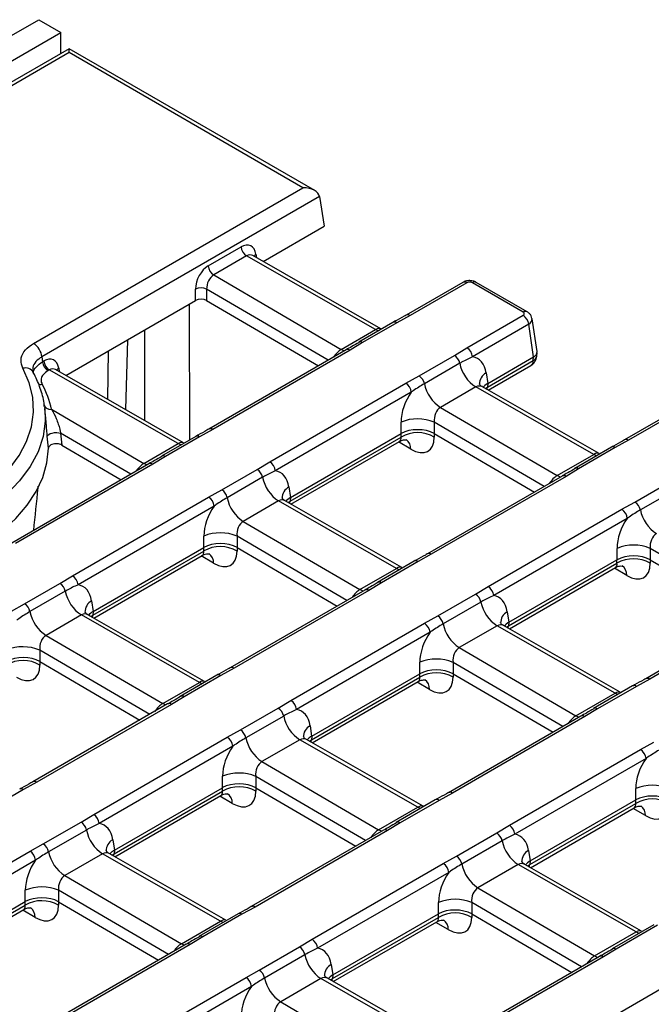
# Model space of a CAD drawing. Units: millimetres. Extents: x -1821 to 7132, y -31 to 4936.
# Drawn here: x 4872 to 5034, y 2652 to 2903 of the extents above; entities that cross this region are included whole.
import ezdxf

# ---------------------------------------------------------------- set-up
doc = ezdxf.new("R2010")
doc.units = ezdxf.units.MM
doc.header["$LTSCALE"] = 10

msp = doc.modelspace()

# ---------------------------------------------------------------- linework, layer by layer
at = {"color": 7, "linetype": 'Continuous', "lineweight": 25}
for p, q in [((3464.405, 2087.692), (4877.205, 2903.284)), ((4877.205, 2903.284), (4882.862, 2900.018)), ((3470.062, 2084.427), (4882.862, 2900.018)), ((4882.862, 2894.666), (4882.862, 2900.018)), ((4884.983, 2895.89), (4799.018, 2846.264)), ((4947.664, 2859.705), (4884.983, 2895.89)), ((4884.983, 2894.876), (4884.983, 2895.89)), ((4884.983, 2894.876), (4800.517, 2846.115)), ((4944.664, 2860.423), (4884.983, 2894.876)), ((4875.905, 2820.729), (4944.664, 2860.423)), ((4948.891, 2858.186), (4878.018, 2817.273)), ((4948.891, 2858.186), (4950.037, 2850.624)), ((4934.466, 2841.635), (4950.037, 2850.624)), ((4920.48, 2840.511), (4928.844, 2845.339)), ((4930.253, 2843.035), (4921.889, 2838.207)), ((4963.155, 2824.254), (4930.253, 2843.035)), ((4964.505, 2824.489), (4931.845, 2843.131)), ((4921.889, 2838.207), (4954.422, 2819.213)), ((4985.491, 2836.31), (4971.008, 2827.95)), ((4986.491, 2836.211), (4972.008, 2827.851)), ((5000.87, 2828.724), (4987.9, 2836.211)), ((5001.87, 2828.823), (4988.9, 2836.31)), ((4917.238, 2831.69), (4917.239, 2834.587)), ((4920.065, 2834.582), (4920.064, 2831.685)), ((4884.12, 2812.571), (4917.238, 2831.69)), ((4920.064, 2831.685), (4948.609, 2815.019)), ((4972.008, 2827.851), (4968.633, 2825.992)), ((4986.531, 2819.633), (5000.87, 2827.911)), ((4967.633, 2826.091), (4958.899, 2821.049)), ((4968.633, 2825.992), (4959.899, 2820.95)), ((5002.278, 2825.607), (4987.94, 2817.329)), ((5003.537, 2817.299), (5002.278, 2825.607)), ((5004.401, 2818.686), (5003.136, 2827.034)), ((4954.422, 2819.213), (4963.155, 2824.254)), ((4959.899, 2820.95), (4956.679, 2819.001)), ((4958.899, 2821.049), (4958.956, 2821.078)), ((4983.31, 2817.685), (4986.531, 2819.633)), ((4878.018, 2817.273), (4878.161, 2816.08)), ((4955.679, 2819.1), (4920.662, 2798.885)), ((4956.679, 2819.001), (4921.662, 2798.786)), ((4974.289, 2812.477), (4983.31, 2817.685)), ((4991.827, 2810.539), (5003.532, 2817.296)), ((5003.446, 2816.351), (5003.532, 2817.296)), ((5004.316, 2817.431), (5004.408, 2818.446)), ((4878.161, 2816.08), (4878.498, 2816.275)), ((4984.68, 2815.669), (4975.658, 2810.461)), ((4991.741, 2809.594), (5003.446, 2816.351)), ((4991.949, 2808.824), (5002.828, 2815.104)), ((4879.907, 2813.971), (4879.57, 2813.776)), ((4912.809, 2795.19), (4879.907, 2813.971)), ((4914.159, 2795.424), (4881.499, 2814.067)), ((4970.913, 2810.617), (4974.289, 2812.477)), ((4991.412, 2813.195), (4991.817, 2810.533)), ((4936.185, 2790.569), (4970.913, 2810.617)), ((4988.788, 2809.623), (4979.766, 2804.415)), ((5018.906, 2792.432), (4988.788, 2809.623)), ((5020.256, 2792.666), (4990.463, 2809.672)), ((4991.827, 2810.539), (4991.741, 2809.594)), ((4972.322, 2808.313), (4937.594, 2788.265)), ((4878.71, 2804.501), (4878.755, 2804.111)), ((4878.945, 2802.345), (4878.755, 2804.111)), ((4880.477, 2803.927), (4904.076, 2790.148)), ((4979.766, 2804.415), (5009.546, 2787.029)), ((5040.928, 2804.307), (5026.758, 2796.127)), ((5041.928, 2804.208), (5027.758, 2796.028)), ((4969.704, 2797.767), (4969.705, 2800.664)), ((4978.182, 2800.65), (4978.181, 2797.753)), ((4879.685, 2794.011), (4879.401, 2797.062)), ((4882.81, 2797.874), (4883.094, 2794.811)), ((4917.287, 2797.027), (4908.553, 2791.985)), ((4921.662, 2798.786), (4918.287, 2796.928)), ((4941.481, 2781.475), (4969.694, 2797.761)), ((4969.694, 2796.866), (4969.694, 2797.761)), ((4978.191, 2797.748), (4978.191, 2796.852)), ((4978.191, 2797.748), (5003.733, 2782.835)), ((4883.094, 2794.811), (4898.263, 2785.955)), ((4904.076, 2790.148), (4912.809, 2795.19)), ((4918.287, 2796.928), (4909.553, 2791.886)), ((4941.395, 2780.53), (4969.694, 2796.866)), ((4941.603, 2779.76), (4969.304, 2795.751)), ((5027.758, 2796.028), (5024.383, 2794.169)), ((4908.553, 2791.985), (4908.61, 2792.014)), ((5009.546, 2787.029), (5018.906, 2792.432)), ((5023.383, 2794.268), (5014.023, 2788.865)), ((5024.383, 2794.169), (5015.023, 2788.766)), ((4905.333, 2790.036), (4870.316, 2769.821)), ((4906.333, 2789.937), (4871.316, 2769.722)), ((4909.553, 2791.886), (4906.333, 2789.937)), ((4932.964, 2788.62), (4936.185, 2790.569)), ((4923.943, 2783.412), (4932.964, 2788.62)), ((5015.023, 2788.766), (5011.803, 2786.817)), ((5014.023, 2788.865), (5014.08, 2788.894)), ((4934.334, 2786.605), (4925.312, 2781.397)), ((5010.803, 2786.916), (4976.412, 2767.063)), ((5011.803, 2786.817), (4977.412, 2766.964)), ((5029.413, 2780.293), (5039.061, 2785.862)), ((4920.567, 2781.553), (4923.943, 2783.412)), ((4941.066, 2784.131), (4941.471, 2781.469)), ((5040.43, 2783.847), (5030.782, 2778.277)), ((4885.839, 2761.505), (4920.567, 2781.553)), ((4938.442, 2780.559), (4929.42, 2775.351)), ((4968.56, 2763.368), (4938.442, 2780.559)), ((4969.91, 2763.602), (4940.117, 2780.608)), ((4941.481, 2781.475), (4941.395, 2780.53)), ((5026.037, 2778.433), (5029.413, 2780.293)), ((4921.976, 2779.249), (4887.248, 2759.201)), ((4991.936, 2758.747), (5026.037, 2778.433)), ((4929.42, 2775.351), (4959.2, 2757.964)), ((5027.446, 2776.129), (4993.345, 2756.443)), ((4919.358, 2768.703), (4919.359, 2771.6)), ((4927.836, 2771.586), (4927.835, 2768.689)), ((4891.049, 2751.466), (4919.348, 2767.802)), ((4891.135, 2752.411), (4919.348, 2768.697)), ((4919.348, 2767.802), (4919.348, 2768.697)), ((4927.845, 2768.683), (4927.845, 2767.788)), ((4927.845, 2768.683), (4953.387, 2753.771)), ((4977.412, 2766.964), (4974.037, 2765.105)), ((5024.828, 2765.583), (5024.829, 2768.48)), ((5033.306, 2768.466), (5033.305, 2765.569)), ((4891.257, 2750.696), (4918.958, 2766.687)), ((4973.037, 2765.204), (4963.677, 2759.801)), ((4974.037, 2765.105), (4964.677, 2759.702)), ((4997.146, 2748.707), (5024.818, 2764.682)), ((4997.232, 2749.652), (5024.818, 2765.577)), ((5024.818, 2764.682), (5024.818, 2765.577)), ((5033.315, 2765.564), (5033.315, 2764.668)), ((5033.315, 2765.564), (5058.857, 2750.651)), ((4959.2, 2757.964), (4968.56, 2763.368)), ((4997.353, 2747.937), (5024.428, 2763.567)), ((4873.597, 2754.348), (4882.618, 2759.556)), ((4882.618, 2759.556), (4885.839, 2761.505)), ((4964.677, 2759.702), (4961.457, 2757.753)), ((4963.677, 2759.801), (4963.734, 2759.83)), ((4883.988, 2757.541), (4874.966, 2752.333)), ((4960.457, 2757.852), (4926.066, 2737.999)), ((4961.457, 2757.753), (4927.066, 2737.9)), ((4979.067, 2751.228), (4988.715, 2756.798)), ((4988.715, 2756.798), (4991.936, 2758.747)), ((4870.221, 2752.489), (4873.597, 2754.348)), ((4890.72, 2755.067), (4891.125, 2752.405)), ((4990.084, 2754.783), (4980.436, 2749.213)), ((5065.927, 2754.732), (5032.162, 2735.241)), ((5066.927, 2754.633), (5033.162, 2735.142)), ((4891.135, 2752.411), (4891.049, 2751.466)), ((4996.817, 2752.309), (4997.221, 2749.646)), ((4888.096, 2751.495), (4879.074, 2746.287)), ((4918.214, 2734.304), (4888.096, 2751.495)), ((4919.564, 2734.538), (4889.771, 2751.543)), ((4941.59, 2729.683), (4975.691, 2749.369)), ((4975.691, 2749.369), (4979.067, 2751.228)), ((4997.232, 2749.652), (4997.146, 2748.707)), ((4977.1, 2747.065), (4942.999, 2727.379)), ((4994.192, 2748.737), (4984.544, 2743.167)), ((5024.31, 2731.545), (4994.192, 2748.737)), ((5025.66, 2731.78), (4995.868, 2748.785)), ((4879.074, 2746.287), (4908.854, 2728.9)), ((4877.49, 2742.522), (4877.489, 2739.625)), ((4984.544, 2743.167), (5014.324, 2725.78)), ((4877.499, 2739.619), (4877.499, 2738.724)), ((4877.499, 2739.619), (4903.041, 2724.707)), ((4974.482, 2736.519), (4974.483, 2739.416)), ((4982.96, 2739.402), (4982.959, 2736.505)), ((4927.066, 2737.9), (4923.691, 2736.041)), ((4908.854, 2728.9), (4918.214, 2734.304)), ((4922.691, 2736.14), (4913.331, 2730.737)), ((4923.691, 2736.041), (4914.331, 2730.638)), ((4946.8, 2719.643), (4974.472, 2735.618)), ((4946.886, 2720.588), (4974.472, 2736.513)), ((4947.007, 2718.873), (4974.082, 2734.503)), ((4974.472, 2735.618), (4974.472, 2736.513)), ((4982.969, 2736.499), (4982.969, 2735.604)), ((4982.969, 2736.499), (5008.511, 2721.587)), ((5033.162, 2735.142), (5029.787, 2733.283)), ((4468.388, 2328.497), (5167.181, 2731.901)), ((5028.787, 2733.382), (5018.801, 2727.617)), ((5029.787, 2733.283), (5019.801, 2727.518)), ((4914.331, 2730.638), (4911.111, 2728.689)), ((4913.331, 2730.737), (4913.388, 2730.766)), ((4938.369, 2727.734), (4941.59, 2729.683)), ((5014.324, 2725.78), (5024.31, 2731.545)), ((4910.111, 2728.788), (4875.72, 2708.935)), ((4911.111, 2728.689), (4876.72, 2708.836)), ((4928.721, 2722.164), (4938.369, 2727.734)), ((5019.801, 2727.518), (5016.581, 2725.569)), ((5018.801, 2727.617), (5018.858, 2727.646)), ((4939.738, 2725.719), (4930.09, 2720.149)), ((5015.581, 2725.668), (4981.816, 2706.176)), ((5016.581, 2725.569), (4982.816, 2706.077)), ((4925.345, 2720.305), (4928.721, 2722.164)), ((4946.471, 2723.245), (4946.875, 2720.582)), ((4891.244, 2700.619), (4925.345, 2720.305)), ((4943.846, 2719.673), (4934.198, 2714.103)), ((4973.964, 2702.481), (4943.846, 2719.673)), ((4975.314, 2702.716), (4945.522, 2719.721)), ((4946.886, 2720.588), (4946.8, 2719.643)), ((4926.754, 2718.001), (4892.653, 2698.315)), ((4997.34, 2697.86), (5030.815, 2717.185)), ((5030.815, 2717.185), (5034.191, 2719.044)), ((5032.224, 2714.881), (4998.749, 2695.556)), ((4934.198, 2714.103), (4963.978, 2696.716)), ((4924.136, 2707.455), (4924.137, 2710.352)), ((4932.614, 2710.338), (4932.613, 2707.441)), ((4873.345, 2706.977), (4863.985, 2701.573)), ((4876.72, 2708.836), (4873.345, 2706.977)), ((4896.54, 2691.524), (4924.125, 2707.449)), ((4924.126, 2706.554), (4924.125, 2707.449)), ((4932.623, 2707.435), (4932.623, 2706.54)), ((4932.623, 2707.435), (4958.165, 2692.523)), ((5029.606, 2704.335), (5029.607, 2707.232)), ((4896.454, 2690.579), (4924.126, 2706.554)), ((4896.661, 2689.809), (4923.736, 2705.439)), ((4978.441, 2704.318), (4968.455, 2698.553)), ((4979.441, 2704.219), (4969.455, 2698.454)), ((4982.816, 2706.077), (4979.441, 2704.219)), ((5002.636, 2688.766), (5029.595, 2704.329)), ((5029.596, 2703.434), (5029.595, 2704.329)), ((4963.978, 2696.716), (4973.964, 2702.481)), ((5002.55, 2687.821), (5029.596, 2703.434)), ((5002.757, 2687.051), (5029.206, 2702.319)), ((4888.023, 2698.67), (4891.244, 2700.619)), ((4878.375, 2693.1), (4888.023, 2698.67)), ((4889.392, 2696.655), (4879.744, 2691.085)), ((4965.235, 2696.604), (4931.47, 2677.112)), ((4969.455, 2698.454), (4966.235, 2696.505)), ((4968.455, 2698.553), (4968.512, 2698.582)), ((4994.119, 2695.912), (4997.34, 2697.86)), ((4896.125, 2694.181), (4896.529, 2691.518)), ((4966.235, 2696.505), (4932.47, 2677.013)), ((4983.845, 2689.98), (4994.119, 2695.912)), ((4874.999, 2691.241), (4878.375, 2693.1)), ((4896.54, 2691.524), (4896.454, 2690.579)), ((4995.488, 2693.896), (4985.214, 2687.965)), ((4840.898, 2671.555), (4874.999, 2691.241)), ((4893.5, 2690.609), (4883.852, 2685.039)), ((4923.618, 2673.417), (4893.5, 2690.609)), ((4924.968, 2673.651), (4895.176, 2690.657)), ((4980.469, 2688.121), (4983.845, 2689.98)), ((5002.221, 2691.422), (5002.626, 2688.76)), ((4876.408, 2688.937), (4842.307, 2669.251)), ((4946.994, 2668.796), (4980.469, 2688.121)), ((4999.596, 2687.85), (4989.322, 2681.919)), ((5029.715, 2670.659), (4999.596, 2687.85)), ((5031.064, 2670.893), (5001.272, 2687.899)), ((5002.636, 2688.766), (5002.55, 2687.821)), ((4883.852, 2685.039), (4913.632, 2667.652)), ((4981.878, 2685.817), (4948.403, 2666.492)), ((4989.322, 2681.919), (5019.102, 2664.532)), ((4873.79, 2678.391), (4873.791, 2681.288)), ((4882.268, 2681.274), (4882.267, 2678.377)), ((4846.108, 2661.515), (4873.78, 2677.49)), ((4846.194, 2662.46), (4873.779, 2678.385)), ((4873.78, 2677.49), (4873.779, 2678.385)), ((4882.277, 2678.371), (4882.277, 2677.476)), ((4882.277, 2678.371), (4907.819, 2663.459)), ((4932.47, 2677.013), (4929.095, 2675.154)), ((4979.26, 2675.271), (4979.261, 2678.168)), ((4987.738, 2678.154), (4987.737, 2675.257)), ((4846.315, 2660.745), (4873.39, 2676.375)), ((4928.095, 2675.254), (4918.109, 2669.488)), ((4929.095, 2675.154), (4919.109, 2669.389)), ((4952.204, 2658.757), (4979.25, 2674.37)), ((4952.29, 2659.702), (4979.249, 2675.265)), ((4979.25, 2674.37), (4979.249, 2675.265)), ((4987.747, 2675.251), (4987.747, 2674.356)), ((4987.747, 2675.251), (5013.289, 2660.339)), ((4913.632, 2667.652), (4923.618, 2673.417)), ((4952.411, 2657.987), (4978.86, 2673.255)), ((5034.192, 2672.495), (5023.579, 2666.369)), ((5035.192, 2672.396), (5024.579, 2666.27)), ((4919.109, 2669.389), (4915.889, 2667.441)), ((4918.109, 2669.488), (4918.166, 2669.518)), ((5019.102, 2664.532), (5029.715, 2670.659)), ((4914.889, 2667.54), (4881.124, 2648.048)), ((4915.889, 2667.441), (4882.124, 2647.949)), ((4933.499, 2660.916), (4943.773, 2666.847)), ((4943.773, 2666.847), (4946.994, 2668.796)), ((4945.142, 2664.832), (4934.868, 2658.901)), ((5020.359, 2664.42), (4987.221, 2645.29)), ((5021.359, 2664.321), (4988.221, 2645.191)), ((5024.579, 2666.27), (5021.359, 2664.321)), ((5023.579, 2666.369), (5023.636, 2666.398)), ((4951.875, 2662.358), (4952.28, 2659.696)), ((4896.648, 2639.732), (4930.123, 2659.057)), ((4930.123, 2659.057), (4933.499, 2660.916)), ((4952.29, 2659.702), (4952.204, 2658.757)), ((4931.532, 2656.753), (4898.057, 2637.428)), ((4949.25, 2658.786), (4938.976, 2652.855)), ((4979.369, 2641.595), (4949.25, 2658.786)), ((4980.718, 2641.829), (4950.926, 2658.835)), ((4938.976, 2652.855), (4968.756, 2635.468))]:
    msp.add_line(p, q, dxfattribs=at)
at = {"color": 8, "linetype": 'Continuous', "lineweight": 25}
for p, q in [((4932.65, 2843.483), (4932.786, 2842.594)), ((4951.104, 2816.46), (4920.065, 2834.582)), ((4915.646, 2830.771), (4915.656, 2796.085)), ((4904.324, 2801.038), (4904.318, 2824.231)), ((4899.836, 2821.644), (4899.385, 2803.858)), ((4894.843, 2806.45), (4895.023, 2818.866)), ((4882.304, 2814.419), (4882.44, 2813.53)), ((4991.188, 2809.258), (4991.741, 2809.594)), ((5006.228, 2784.276), (4978.182, 2800.65)), ((4900.758, 2787.395), (4882.81, 2797.874)), ((4972.188, 2793.76), (4969.039, 2795.599)), ((4940.842, 2780.194), (4941.395, 2780.53)), ((4955.882, 2755.211), (4927.836, 2771.586)), ((5061.352, 2752.091), (5033.306, 2768.466)), ((4921.842, 2764.696), (4918.693, 2766.534)), ((5027.312, 2761.576), (5024.163, 2763.415)), ((4890.496, 2751.13), (4891.049, 2751.466)), ((4996.593, 2748.371), (4997.146, 2748.707)), ((4905.536, 2726.147), (4877.49, 2742.522)), ((5011.006, 2723.027), (4982.96, 2739.402)), ((4976.966, 2732.512), (4973.817, 2734.35)), ((4946.247, 2719.307), (4946.8, 2719.643)), ((4960.66, 2693.963), (4932.614, 2710.338)), ((4926.62, 2703.448), (4923.471, 2705.286)), ((5032.09, 2700.328), (5028.941, 2702.166)), ((4895.901, 2690.243), (4896.454, 2690.579)), ((5001.997, 2687.485), (5002.55, 2687.821)), ((4910.314, 2664.899), (4882.268, 2681.274)), ((5015.784, 2661.779), (4987.738, 2678.154)), ((4876.274, 2674.384), (4873.125, 2676.222)), ((4981.744, 2671.264), (4978.595, 2673.102)), ((4951.651, 2658.421), (4952.204, 2658.757))]:
    msp.add_line(p, q, dxfattribs=at)
at = {"color": 8, "linetype": 'Continuous', "lineweight": 25, "flags": 128}
for points in [[(4963.863, 2823.914), (4963.851, 2823.919), (4963.155, 2824.254)], [(4955.224, 2818.838), (4955.118, 2818.877), (4954.422, 2819.213)], [(4878.755, 2804.111), (4878.856, 2800.936), (4878.312, 2796.989), (4877.029, 2793.099), (4875.024, 2789.312), (4872.319, 2785.673), (4868.948, 2782.225), (4864.948, 2779.008), (4860.368, 2776.06), (4855.262, 2773.416), (4849.689, 2771.107), (4843.716, 2769.161), (4837.412, 2767.6), (4830.852, 2766.442), (4824.114, 2765.702), (4817.276, 2765.387), (4810.42, 2765.503), (4803.626, 2766.046), (4796.973, 2767.012)], [(4913.517, 2794.85), (4913.505, 2794.855), (4912.809, 2795.19)], [(5019.613, 2792.092), (5019.602, 2792.097), (5018.906, 2792.432)], [(4904.878, 2789.774), (4904.772, 2789.813), (4904.076, 2790.148)], [(5010.348, 2786.654), (5010.242, 2786.693), (5009.546, 2787.029)], [(4969.267, 2763.028), (4969.256, 2763.032), (4968.56, 2763.368)], [(4960.002, 2757.59), (4959.896, 2757.629), (4959.2, 2757.964)], [(4918.921, 2733.964), (4918.91, 2733.968), (4918.214, 2734.304)], [(5025.018, 2731.206), (5025.006, 2731.21), (5024.31, 2731.545)], [(4909.656, 2728.526), (4909.55, 2728.565), (4908.854, 2728.9)], [(5015.126, 2725.406), (5015.02, 2725.445), (5014.324, 2725.78)], [(4974.672, 2702.141), (4974.66, 2702.146), (4973.964, 2702.481)], [(4964.78, 2696.342), (4964.674, 2696.381), (4963.978, 2696.716)], [(4924.326, 2673.077), (4924.314, 2673.082), (4923.618, 2673.417)], [(5029.715, 2670.659), (5030.41, 2670.324), (5030.422, 2670.319)], [(4914.434, 2667.277), (4914.328, 2667.317), (4913.632, 2667.652)], [(5019.102, 2664.532), (5019.798, 2664.197), (5019.904, 2664.158)]]:
    msp.add_lwpolyline(points, dxfattribs=at)
at = {"color": 7, "linetype": 'Continuous', "lineweight": 25, "flags": 128}
for points in [[(4797.858, 2770.896), (4804.196, 2769.976), (4810.669, 2769.458), (4817.201, 2769.348), (4823.716, 2769.648), (4830.135, 2770.353), (4836.385, 2771.456), (4842.39, 2772.943), (4848.081, 2774.798), (4853.39, 2776.997), (4858.255, 2779.516), (4862.618, 2782.325), (4866.429, 2785.389), (4869.641, 2788.675), (4872.217, 2792.142), (4874.128, 2795.749), (4875.35, 2799.455), (4875.868, 2803.216), (4875.678, 2806.987), (4874.781, 2810.724), (4873.187, 2814.382)], [(4879.401, 2797.062), (4879.495, 2797.297), (4879.751, 2797.524), (4880.147, 2797.724), (4880.65, 2797.88), (4881.216, 2797.979), (4881.797, 2798.012), (4882.344, 2797.976), (4882.81, 2797.874)], [(4860.795, 2768.083), (4863.913, 2770.003), (4867.924, 2772.946), (4871.399, 2776.108), (4874.301, 2779.457), (4876.601, 2782.959), (4878.275, 2786.576), (4879.307, 2790.273), (4879.685, 2794.011)]]:
    msp.add_lwpolyline(points, dxfattribs=at)
at = {"color": 7, "linetype": 'Continuous', "lineweight": 25}
for centre, radius, start, end in [((4931.937, 2845.647), 3.108, 185.689, 237.19914), ((4923.573, 2840.819), 3.108, 185.689, 237.19914), ((4918.646, 2831.19), 3.677, 67.30784, 112.50529), ((4999.186, 2825.299), 3.108, 5.689, 57.19914), ((4968.046, 2825.165), 1.014, 54.63742, 114.05212), ((4873.38, 2816.811), 4.661, 5.689, 57.19914), ((4984.848, 2817.021), 3.108, 5.689, 57.19914), ((4981.606, 2815.054), 3.134, 11.32331, 57.06554), ((5001.328, 2817.702), 3, 299.99731, 354.81359), ((4881.253, 2816.388), 3.108, 185.689, 237.19914), ((4881.591, 2816.583), 3.108, 185.689, 237.19914), ((4993.9, 2817.516), 9.403, 191.32331, 237.06554), ((4972.585, 2809.846), 3.134, 11.32331, 57.06554), ((4856.258, 2798.507), 24.818, 12.61437, 28.41861), ((4969.229, 2808.005), 3.108, 5.689, 57.19914), ((4984.878, 2812.308), 9.403, 191.32331, 237.06554), ((4880.187, 2805.625), 1.723, 191.78855, 279.69327), ((4973.927, 2790.474), 11.03, 67.30784, 112.50529), ((4917.7, 2796.101), 1.014, 54.63742, 114.05212), ((4973.931, 2789.519), 8.482, 59.8446, 119.96853), ((5023.796, 2793.343), 1.014, 54.63742, 114.05212), ((4934.502, 2787.957), 3.108, 5.689, 57.19914), ((4931.26, 2785.99), 3.134, 11.32331, 57.06554), ((4943.554, 2788.451), 9.403, 191.32331, 237.06554), ((4922.239, 2780.782), 3.134, 11.32331, 57.06554), ((4918.883, 2778.941), 3.108, 5.689, 57.19914), ((4934.532, 2783.243), 9.403, 191.32331, 237.06554), ((5027.709, 2777.662), 3.134, 11.32331, 57.06554), ((5024.353, 2775.821), 3.108, 5.689, 57.19914), ((5040.002, 2780.124), 9.403, 191.32331, 237.06554), ((4923.581, 2761.41), 11.03, 67.30784, 112.50529), ((4923.585, 2760.455), 8.482, 59.8446, 119.96853), ((5029.051, 2758.29), 11.03, 67.30784, 112.50529), ((4973.45, 2764.278), 1.014, 54.63742, 114.05212), ((5029.055, 2757.335), 8.482, 59.8446, 119.96853), ((4880.914, 2756.926), 3.134, 11.32331, 57.06554), ((4884.156, 2758.893), 3.108, 5.689, 57.19914), ((4893.208, 2759.387), 9.403, 191.32331, 237.06554), ((4987.011, 2754.167), 3.134, 11.32331, 57.06554), ((4990.252, 2756.135), 3.108, 5.689, 57.19914), ((4871.893, 2751.718), 3.134, 11.32331, 57.06554), ((4999.304, 2756.629), 9.403, 191.32331, 237.06554), ((4884.186, 2754.179), 9.403, 191.32331, 237.06554), ((4974.007, 2746.757), 3.108, 5.689, 57.19914), ((4977.363, 2748.598), 3.134, 11.32331, 57.06554), ((4989.656, 2751.059), 9.403, 191.32331, 237.06554), ((4873.235, 2732.346), 11.03, 67.30784, 112.50529), ((4873.239, 2731.39), 8.482, 59.8446, 119.96853), ((4978.705, 2729.226), 11.03, 67.30784, 112.50529), ((4978.709, 2728.271), 8.482, 59.8446, 119.96853), ((4923.104, 2735.214), 1.014, 54.63742, 114.05212), ((5029.201, 2732.456), 1.014, 54.63742, 114.05212), ((4939.906, 2727.071), 3.108, 5.689, 57.19914), ((4936.665, 2725.103), 3.134, 11.32331, 57.06554), ((4948.958, 2727.565), 9.403, 191.32331, 237.06554), ((4927.017, 2719.534), 3.134, 11.32331, 57.06554), ((4923.661, 2717.693), 3.108, 5.689, 57.19914), ((4939.31, 2721.995), 9.403, 191.32331, 237.06554), ((5029.131, 2714.573), 3.108, 5.689, 57.19914), ((4928.359, 2700.162), 11.03, 67.30784, 112.50529), ((4872.758, 2706.15), 1.014, 54.63742, 114.05212), ((4928.363, 2699.206), 8.482, 59.8446, 119.96853), ((5033.829, 2697.042), 11.03, 67.30784, 112.50529), ((4978.855, 2703.392), 1.014, 54.63742, 114.05212), ((5033.833, 2696.087), 8.482, 59.8446, 119.96853), ((4889.56, 2698.007), 3.108, 5.689, 57.19914), ((4886.319, 2696.039), 3.134, 11.32331, 57.06554), ((4898.612, 2698.501), 9.403, 191.32331, 237.06554), ((4995.657, 2695.248), 3.108, 5.689, 57.19914), ((4992.415, 2693.281), 3.134, 11.32331, 57.06554), ((4876.671, 2690.469), 3.134, 11.32331, 57.06554), ((5004.709, 2695.743), 9.403, 191.32331, 237.06554), ((4873.315, 2688.629), 3.108, 5.689, 57.19914), ((4888.964, 2692.931), 9.403, 191.32331, 237.06554), ((4982.141, 2687.35), 3.134, 11.32331, 57.06554), ((4978.785, 2685.509), 3.108, 5.689, 57.19914), ((4994.434, 2689.811), 9.403, 191.32331, 237.06554), ((4878.013, 2671.098), 11.03, 67.30784, 112.50529), ((4983.483, 2667.978), 11.03, 67.30784, 112.50529), ((4878.017, 2670.142), 8.482, 59.8446, 119.96853), ((4928.509, 2674.328), 1.014, 54.63742, 114.05212), ((4983.486, 2667.022), 8.482, 59.8446, 119.96853), ((4942.069, 2664.217), 3.134, 11.32331, 57.06554), ((4945.311, 2666.184), 3.108, 5.689, 57.19914), ((4954.363, 2666.678), 9.403, 191.32331, 237.06554), ((4928.439, 2656.445), 3.108, 5.689, 57.19914), ((4931.795, 2658.285), 3.134, 11.32331, 57.06554), ((4944.088, 2660.747), 9.403, 191.32331, 237.06554)]:
    msp.add_arc(centre, radius, start, end, dxfattribs=at)
at = {"color": 8, "linetype": 'Continuous', "lineweight": 25}
for centre, radius, start, end in [((4933.404, 2842.292), 1.409, 122.30407, 152.07776), ((4985.906, 2835.406), 0.995, 54.01818, 114.67136), ((4988.481, 2835.437), 0.969, 64.41317, 126.89728), ((4971.425, 2827.052), 0.988, 53.89636, 116.05757), ((5001.451, 2827.95), 0.969, 64.37729, 126.9008), ((4959.303, 2820.098), 1.04, 55.02702, 109.48319), ((4956.094, 2818.196), 0.995, 54.01818, 114.67136), ((5002.91, 2817.673), 1.426, 292.09216, 350.24316), ((5002.008, 2816.288), 1.44, 304.71504, 2.52078), ((4873.827, 2812.119), 2.352, 31.60081, 105.79093), ((4883.058, 2813.228), 1.409, 122.30407, 152.07776), ((4992.896, 2810.371), 3.191, 117.71671, 181.61672), ((4877.706, 2812.286), 2.004, 252.87399, 280.89492), ((4921.079, 2797.988), 0.988, 53.89636, 116.05757), ((4969.285, 2793.878), 2.906, 357.66703, 54.01898), ((5027.176, 2795.23), 0.988, 53.89636, 116.05757), ((4908.957, 2791.033), 1.04, 55.02702, 109.48319), ((4905.748, 2789.132), 0.995, 54.01818, 114.67136), ((5011.218, 2786.012), 0.995, 54.01818, 114.67136), ((5014.427, 2787.913), 1.04, 55.02702, 109.48319), ((4942.55, 2781.307), 3.191, 117.71671, 181.61672), ((4918.939, 2764.814), 2.906, 357.66703, 54.01898), ((4976.83, 2766.166), 0.988, 53.89636, 116.05757), ((5024.409, 2761.694), 2.906, 357.66703, 54.01898), ((4964.081, 2758.849), 1.04, 55.02702, 109.48319), ((4960.872, 2756.948), 0.995, 54.01818, 114.67136), ((4892.204, 2752.243), 3.191, 117.71671, 181.61672), ((4998.3, 2749.484), 3.191, 117.71671, 181.61672), ((4926.484, 2737.102), 0.988, 53.89636, 116.05757), ((4974.063, 2732.63), 2.906, 357.66703, 54.01898), ((5032.58, 2734.343), 0.988, 53.89636, 116.05757), ((4913.735, 2729.785), 1.04, 55.02702, 109.48319), ((4910.526, 2727.884), 0.995, 54.01818, 114.67136), ((5019.205, 2726.665), 1.04, 55.02702, 109.48319), ((5015.996, 2724.764), 0.995, 54.01818, 114.67136), ((4947.954, 2720.42), 3.191, 117.71671, 181.61672), ((4876.138, 2708.037), 0.988, 53.89636, 116.05757), ((4923.717, 2703.566), 2.906, 357.66703, 54.01898), ((4982.234, 2705.279), 0.988, 53.89636, 116.05757), ((5029.187, 2700.446), 2.906, 357.66703, 54.01898), ((4965.65, 2695.7), 0.995, 54.01818, 114.67136), ((4968.859, 2697.601), 1.04, 55.02702, 109.48319), ((4897.608, 2691.356), 3.191, 117.71671, 181.61672), ((5003.705, 2688.598), 3.191, 117.71671, 181.61672), ((4873.371, 2674.502), 2.906, 357.66703, 54.01898), ((4931.888, 2676.215), 0.988, 53.89636, 116.05757), ((4978.841, 2671.382), 2.906, 357.66703, 54.01898), ((4918.513, 2668.537), 1.04, 55.02702, 109.48319), ((4915.304, 2666.636), 0.995, 54.01818, 114.67136), ((5023.983, 2665.417), 1.04, 55.02702, 109.48319), ((5020.774, 2663.516), 0.995, 54.01818, 114.67136), ((4953.359, 2659.534), 3.191, 117.71671, 181.61672)]:
    msp.add_arc(centre, radius, start, end, dxfattribs=at)
at = {"color": 7, "linetype": 'Continuous', "lineweight": 25}
for centre, major_axis, ratio, start_param, end_param in [((4944.664, 2857.973), (4.243, 0), 0.5773815, 0.0872665, 1.5707963), ((4929.155, 2841.079), (2.136, 4.531), 0.6255695, 5.5332267, 7.0167565), ((4920.788, 2836.248), (2.138, 4.533), 0.6249547, 0.7331942, 2.216724), ((4922.197, 2835.577), (1.103, 2.812), 0.6503566, 0.6869903, 2.1705202), ((4987.195, 2835.799), (1, 0), 0.5816896, 0.7891963, 2.3523964), ((4918.647, 2830.864), (2, 0), 0.5817145, 0.7835243, 2.3523312), ((5000.154, 2828.317), (1.008, 0), 0.5729191, 5.5015852, 7.0647854), ((4878.809, 2812.015), (2.136, 4.531), 0.6255695, 5.5332267, 7.0167565), ((4985.121, 2808.867), (3.845, 8.156), 0.6255695, 5.5332267, 6.4719924), ((5002.994, 2836.053), (-0.404, 18.797), 0.114583, 3.2044135, 3.206842), ((5001.398, 2818.476), (3.013, 0.09), 0.5743155, 5.4843918, 6.3525872), ((4996.095, 2808.179), (6.027, 0.181), 0.5743548, 2.3427447, 2.7063367), ((4992.895, 2773.019), (-0.799, 37.6), 0.1145545, 0.0628413, 0.0652836), ((4976.093, 2803.655), (3.848, 8.159), 0.6249547, 1.2779583, 2.216724), ((4980.32, 2801.642), (0.671, 3.002), 0.6872742, 0.5725195, 2.0560494), ((4973.939, 2762.076), (-4.008, 35.766), 0.125089, 0.0521638, 0.054606), ((4973.93, 2795.383), (6, 0), 0.5597348, 0.7835895, 2.3523965), ((4973.939, 2762.076), (4.013, 35.753), 0.1245216, 6.2281269, 6.2305692), ((4971.855, 2800.917), (-4.797, 7.62), 0.5433025, 2.3354585, 3.853895), ((4934.775, 2779.803), (3.845, 8.156), 0.6255695, 5.5332267, 6.4719924), ((4945.749, 2779.115), (6.027, 0.181), 0.5743548, 2.3427447, 2.7063367), ((4942.549, 2743.955), (-0.799, 37.6), 0.1145545, 0.0628413, 0.0652836), ((4925.747, 2774.591), (3.848, 8.159), 0.6249547, 1.2779583, 2.216724), ((4929.974, 2772.578), (0.671, 3.002), 0.6872742, 0.5725195, 2.0560494), ((5031.217, 2771.471), (3.848, 8.159), 0.6249547, 1.2779583, 2.216724), ((5035.444, 2769.458), (0.671, 3.002), 0.6872742, 0.5725195, 2.0560494), ((4923.584, 2766.319), (6, 0), 0.5597348, 0.7835895, 2.3523965), ((4923.593, 2733.012), (-4.008, 35.766), 0.125089, 0.0521638, 0.054606), ((4921.509, 2771.852), (-4.797, 7.62), 0.5433025, 2.3354585, 3.853895), ((4923.593, 2733.012), (4.013, 35.753), 0.1245216, 6.2281269, 6.2305692), ((5029.054, 2763.199), (6, 0), 0.5597348, 0.7835895, 2.3523965), ((5029.063, 2729.892), (-4.008, 35.766), 0.125089, 0.0521638, 0.054606), ((5026.978, 2768.733), (-4.797, 7.62), 0.5433025, 2.3354585, 3.853895), ((5029.063, 2729.892), (4.013, 35.753), 0.1245216, 6.2281269, 6.2305692), ((4884.429, 2750.739), (3.845, 8.156), 0.6255695, 5.5332267, 6.4719924), ((4990.525, 2747.981), (3.845, 8.156), 0.6255695, 5.5332267, 6.4719924), ((4895.403, 2750.051), (6.027, 0.181), 0.5743548, 2.3427447, 2.6788968), ((4892.203, 2714.891), (-0.799, 37.6), 0.1145545, 0.0628413, 0.0652836), ((5001.5, 2747.292), (6.027, 0.181), 0.5743548, 2.3427447, 2.7063367), ((4998.3, 2712.133), (-0.799, 37.6), 0.1145545, 0.0628413, 0.0652836), ((4980.871, 2742.407), (3.848, 8.159), 0.6249547, 1.2779583, 2.216724), ((4879.628, 2743.514), (0.671, 3.002), 0.6872742, 0.5725195, 2.0560494), ((4985.098, 2740.394), (0.671, 3.002), 0.6872742, 0.5725195, 2.0560494), ((4873.238, 2737.255), (6, 0), 0.5597348, 0.7835895, 2.3523965), ((4873.247, 2703.948), (4.013, 35.753), 0.1245216, 6.2281269, 6.2305692), ((4871.163, 2742.788), (-4.797, 7.62), 0.5433025, 2.3354585, 3.853895), ((4978.708, 2734.135), (6, 0), 0.5597348, 0.7835895, 2.3523965), ((4978.717, 2700.828), (-4.008, 35.766), 0.125089, 0.0521638, 0.054606), ((4976.632, 2739.668), (-4.797, 7.62), 0.5433025, 2.3354585, 3.853895), ((4978.717, 2700.828), (4.013, 35.753), 0.1245216, 6.2281269, 6.2305692), ((4940.179, 2718.916), (3.845, 8.156), 0.6255695, 5.5332267, 6.4719924), ((4951.154, 2718.228), (6.027, 0.181), 0.5743548, 2.3427447, 2.6788968), ((4947.954, 2683.069), (-0.799, 37.6), 0.1145545, 0.0628413, 0.0652836), ((4930.525, 2713.343), (3.848, 8.159), 0.6249547, 1.2779583, 2.216724), ((5035.995, 2710.223), (3.848, 8.159), 0.6249547, 1.2779583, 2.216724), ((4934.752, 2711.33), (0.671, 3.002), 0.6872742, 0.5725195, 2.0560494), ((4928.371, 2671.764), (-4.008, 35.766), 0.125089, 0.0521638, 0.054606), ((4928.362, 2705.071), (6, 0), 0.5597348, 0.7835895, 2.3523965), ((4928.371, 2671.764), (4.013, 35.753), 0.1245216, 6.2281269, 6.2305692), ((4926.286, 2710.604), (-4.797, 7.62), 0.5433025, 2.3354585, 3.853895), ((5033.841, 2668.644), (-4.008, 35.766), 0.125089, 0.0521638, 0.054606), ((5033.832, 2701.951), (6, 0), 0.5597348, 0.7835895, 2.3523965), ((5031.756, 2707.484), (-4.797, 7.62), 0.5433025, 2.3354585, 3.853895), ((4889.833, 2689.852), (3.845, 8.156), 0.6255695, 5.5332267, 6.4719924), ((4995.93, 2687.094), (3.845, 8.156), 0.6255695, 5.5332267, 6.4719924), ((4900.808, 2689.164), (6.027, 0.181), 0.5743548, 2.3427447, 2.6788968), ((4897.608, 2654.005), (-0.799, 37.6), 0.1145545, 0.0628413, 0.0652836), ((4880.179, 2684.279), (3.848, 8.159), 0.6249547, 1.2779583, 2.216724), ((5006.904, 2686.406), (6.027, 0.181), 0.5743548, 2.3427447, 2.6788968), ((5003.704, 2651.246), (-0.799, 37.6), 0.1145545, 0.0628413, 0.0652836), ((4884.406, 2682.266), (0.671, 3.002), 0.6872742, 0.5725195, 2.0560494), ((4985.649, 2681.159), (3.848, 8.159), 0.6249547, 1.2779583, 2.216724), ((4989.876, 2679.146), (0.671, 3.002), 0.6872742, 0.5725195, 2.0560494), ((4878.016, 2676.007), (6, 0), 0.5597348, 0.7835895, 2.3523965), ((4878.025, 2642.7), (-4.008, 35.766), 0.125089, 0.0521638, 0.054606), ((4875.94, 2681.54), (-4.797, 7.62), 0.5433025, 2.3354585, 3.853895), ((4878.025, 2642.7), (4.013, 35.753), 0.1245216, 6.2281269, 6.2305692), ((4983.486, 2672.887), (6, 0), 0.5597348, 0.7835895, 2.3523965), ((4983.495, 2639.58), (-4.008, 35.766), 0.125089, 0.0521638, 0.054606), ((4981.41, 2678.42), (-4.797, 7.62), 0.5433025, 2.3354585, 3.853895), ((4983.495, 2639.58), (4.013, 35.753), 0.1245216, 6.2281269, 6.2305692), ((4945.584, 2658.03), (3.845, 8.156), 0.6255695, 5.5332267, 6.4719924), ((4956.558, 2657.342), (6.027, 0.181), 0.5743548, 2.3427447, 2.6788968), ((4953.358, 2622.182), (-0.799, 37.6), 0.1145545, 0.0628413, 0.0652836), ((4935.303, 2652.095), (3.848, 8.159), 0.6249547, 1.2779583, 2.216724), ((4939.53, 2650.082), (0.671, 3.002), 0.6872742, 0.5725195, 2.0560494)]:
    msp.add_ellipse(centre, major_axis=major_axis, ratio=ratio, start_param=start_param, end_param=end_param, dxfattribs=at)
at = {"color": 8, "linetype": 'Continuous', "lineweight": 25}
for centre, major_axis, ratio, start_param, end_param in [((4930.564, 2840.408), (1.117, 2.802), 0.656453, 6.1912719, 6.9737799), ((4962.595, 2822.124), (1.996, 2.303), 0.4189719, 0.0810823, 0.8653037), ((5000.154, 2826.684), (2.988, 0.3), 0.574868, 5.443921, 6.3202588), ((4953.868, 2817.086), (1.949, 2.328), 0.4095652, 0.857722, 1.8472644), ((4880.218, 2811.344), (1.117, 2.802), 0.656453, 6.1912719, 6.9737799), ((4989.348, 2806.854), (0.7, 2.982), 0.7056363, 6.0769518, 6.8594597), ((4989.604, 2810.935), (-1.109, 2.807), 0.6698817, 3.7402009, 3.9737829), ((4912.249, 2793.06), (1.996, 2.303), 0.4189719, 0.0810823, 0.8653037), ((4967.594, 2798.228), (-1.769, 2.438), 0.4728262, 3.0921889, 3.8253084), ((5018.346, 2790.302), (1.996, 2.303), 0.4189719, 0.0810823, 0.8653037), ((4903.522, 2788.022), (1.949, 2.328), 0.4095652, 0.857722, 1.8472644), ((5008.992, 2784.902), (1.949, 2.328), 0.4095652, 0.857722, 1.8472644), ((4939.002, 2777.79), (0.7, 2.982), 0.7056363, 6.0769518, 6.8594597), ((4939.258, 2781.87), (-1.109, 2.807), 0.6698817, 3.7402009, 3.9737829), ((4917.248, 2769.164), (-1.769, 2.438), 0.4728262, 3.0921889, 3.8253084), ((5022.718, 2766.044), (-1.769, 2.438), 0.4728262, 3.0921889, 3.8253084), ((4968, 2761.238), (1.996, 2.303), 0.4189719, 0.0810823, 0.8653037), ((4958.646, 2755.838), (1.949, 2.328), 0.4095652, 0.857722, 1.8472644), ((4888.656, 2748.726), (0.7, 2.982), 0.7056363, 6.0769518, 6.8594597), ((4888.912, 2752.806), (-1.109, 2.807), 0.6698817, 3.7402009, 3.9737829), ((4994.752, 2745.968), (0.7, 2.982), 0.7056363, 6.0769518, 6.8594597), ((4995.009, 2750.048), (-1.109, 2.807), 0.6698817, 3.7402009, 3.9737829), ((4917.654, 2732.174), (1.996, 2.303), 0.4189719, 0.0810823, 0.8653037), ((4972.372, 2736.98), (-1.769, 2.438), 0.4728262, 3.0921889, 3.8253084), ((5023.75, 2729.415), (1.996, 2.303), 0.4189719, 0.0810823, 0.8653037), ((4908.3, 2726.774), (1.949, 2.328), 0.4095652, 0.857722, 1.8472644), ((5013.77, 2723.654), (1.949, 2.328), 0.4095652, 0.857722, 1.8472644), ((4944.406, 2716.904), (0.7, 2.982), 0.7056363, 6.0769518, 6.8594597), ((4944.663, 2720.984), (-1.109, 2.807), 0.6698817, 3.7402009, 3.9737829), ((4922.026, 2707.916), (-1.769, 2.438), 0.4728262, 3.0921889, 3.8253084), ((4973.404, 2700.351), (1.996, 2.303), 0.4189719, 0.0810823, 0.8653037), ((5027.496, 2704.796), (-1.769, 2.438), 0.4728262, 3.0921889, 3.8253084), ((4963.424, 2694.59), (1.949, 2.328), 0.4095652, 0.857722, 1.8472644), ((4894.06, 2687.839), (0.7, 2.982), 0.7056363, 6.0769518, 6.8594597), ((4894.317, 2691.92), (-1.109, 2.807), 0.6698817, 3.7402009, 3.9737829), ((5000.156, 2685.081), (0.7, 2.982), 0.7056363, 6.0769518, 6.8594597), ((5000.413, 2689.161), (-1.109, 2.807), 0.6698817, 3.7402009, 3.9737829), ((4871.68, 2678.852), (-1.769, 2.438), 0.4728262, 3.0921889, 3.8253084), ((4977.15, 2675.732), (-1.769, 2.438), 0.4728262, 3.0921889, 3.8253084), ((4923.058, 2671.287), (1.996, 2.303), 0.4189719, 0.0810823, 0.8653037), ((5029.155, 2668.529), (1.996, 2.303), 0.4189719, 0.0810823, 0.8653037), ((4913.078, 2665.526), (1.949, 2.328), 0.4095652, 0.857722, 1.8472644), ((5018.548, 2662.406), (1.949, 2.328), 0.4095652, 0.857722, 1.8472644), ((4949.81, 2656.017), (0.7, 2.982), 0.7056363, 6.0769518, 6.8594597), ((4950.067, 2660.097), (-1.109, 2.807), 0.6698817, 3.7402009, 3.9737829)]:
    msp.add_ellipse(centre, major_axis=major_axis, ratio=ratio, start_param=start_param, end_param=end_param, dxfattribs=at)
at = {"color": 7, "linetype": 'Continuous', "lineweight": 25}
for points, knots in [([(4931.844, 2843.131), (4931.844, 2843.131), (4931.845, 2843.132), (4931.85, 2843.125), (4931.853, 2843.119)], [0, 0, 0, 0, 0.1531342, 1, 1, 1, 1]), ([(4988.9, 2836.31), (4988.628, 2836.437), (4988.036, 2836.713), (4986.944, 2836.793), (4986.058, 2836.609), (4985.599, 2836.367), (4985.491, 2836.31)], [0, 0, 0, 0, 0.2547727, 0.5554393, 0.8954124, 1, 1, 1, 1]), ([(4970.98, 2827.955), (4970.823, 2827.857), (4969.956, 2827.32), (4968.739, 2826.735), (4967.803, 2826.183), (4967.639, 2826.087)], [0, 0, 0, 0, 0.1544693, 0.8519175, 1, 1, 1, 1]), ([(5003.106, 2827.061), (5003.057, 2827.289), (5002.954, 2827.776), (5002.496, 2828.392), (5002.076, 2828.681), (5001.87, 2828.823)], [0, 0, 0, 0, 0.3113985, 0.6626844, 1, 1, 1, 1]), ([(4873.187, 2814.382), (4872.937, 2815.083), (4872.438, 2816.484), (4873.274, 2818.611), (4874.684, 2819.991), (4875.718, 2820.616), (4875.905, 2820.729)], [0, 0, 0, 0, 0.3105608, 0.621145, 0.9312861, 1, 1, 1, 1]), ([(4959.002, 2820.99), (4958.374, 2820.632), (4957.269, 2820.003), (4956.165, 2819.382), (4955.689, 2819.113)], [0, 0, 0, 0, 0.5687692, 1, 1, 1, 1]), ([(4987.94, 2817.329), (4987.016, 2816.896), (4985.937, 2816.39), (4984.838, 2815.76), (4984.68, 2815.669)], [0, 0, 0, 0, 0.8559894, 1, 1, 1, 1]), ([(4875.839, 2813.346), (4875.764, 2813.486), (4875.684, 2813.634), (4875.703, 2813.737), (4875.704, 2813.743)], [0, 0, 0, 0, 0.9401069, 1, 1, 1, 1]), ([(4878.645, 2804.535), (4878.622, 2804.863), (4878.509, 2806.461), (4877.69, 2809.238), (4876.636, 2811.827), (4875.93, 2813.163), (4875.83, 2813.352)], [0, 0, 0, 0, 0.1082856, 0.5282003, 0.9330298, 1, 1, 1, 1]), ([(4879.57, 2813.776), (4879.141, 2813.475), (4878.283, 2812.872), (4877.75, 2811.722), (4877.823, 2810.851), (4878.045, 2810.399), (4878.085, 2810.318)], [0, 0, 0, 0, 0.3108659, 0.6217554, 0.9322026, 1, 1, 1, 1]), ([(4881.498, 2814.067), (4881.498, 2814.067), (4881.499, 2814.067), (4881.504, 2814.061), (4881.507, 2814.055)], [0, 0, 0, 0, 0.1531342, 1, 1, 1, 1]), ([(4975.658, 2810.461), (4974.694, 2809.883), (4973.57, 2809.209), (4972.478, 2808.425), (4972.322, 2808.313)], [0, 0, 0, 0, 0.8569581, 1, 1, 1, 1]), ([(4990.492, 2809.712), (4990.385, 2809.756), (4990.005, 2809.911), (4989.699, 2810.391), (4989.692, 2810.408), (4989.689, 2810.414)], [0, 0, 0, 0, 0.2013811, 0.718243, 1, 1, 1, 1]), ([(4879.401, 2797.062), (4879.356, 2797.572), (4879.261, 2798.652), (4879.121, 2800.542), (4879.007, 2801.702), (4878.944, 2802.345)], [0, 0, 0, 0, 0.2848438, 0.6034136, 1, 1, 1, 1]), ([(4880.477, 2803.927), (4880.882, 2803.211), (4881.495, 2802.129), (4882.173, 2800.304), (4882.539, 2799.081), (4882.729, 2798.289), (4882.794, 2797.955), (4882.81, 2797.874)], [0, 0, 0, 0, 0.4604273, 0.6965953, 0.8660476, 0.9676884, 1, 1, 1, 1]), ([(4920.634, 2798.891), (4920.477, 2798.793), (4919.61, 2798.256), (4918.393, 2797.671), (4917.457, 2797.119), (4917.293, 2797.023)], [0, 0, 0, 0, 0.1544693, 0.8519175, 1, 1, 1, 1]), ([(4883.094, 2794.811), (4882.916, 2794.897), (4882.561, 2795.068), (4881.884, 2795.176), (4881.2, 2795.154), (4880.576, 2795), (4880.085, 2794.739), (4879.752, 2794.397), (4879.707, 2794.14), (4879.685, 2794.011)], [0, 0, 0, 0, 0.1463567, 0.2928207, 0.4365911, 0.5773306, 0.7169472, 0.8577395, 1, 1, 1, 1]), ([(4969.324, 2795.727), (4969.371, 2795.766), (4969.759, 2796.085), (4970.604, 2796.217), (4971.201, 2796.129), (4971.165, 2796.141), (4971.156, 2796.144)], [0, 0, 0, 0, 0.0648148, 0.5417973, 0.8822239, 1, 1, 1, 1]), ([(5026.73, 2796.132), (5026.573, 2796.035), (5025.706, 2795.498), (5024.49, 2794.913), (5023.554, 2794.361), (5023.39, 2794.264)], [0, 0, 0, 0, 0.1544693, 0.8519175, 1, 1, 1, 1]), ([(4908.656, 2791.926), (4908.028, 2791.568), (4906.923, 2790.939), (4905.819, 2790.317), (4905.343, 2790.049)], [0, 0, 0, 0, 0.5687692, 1, 1, 1, 1]), ([(4937.594, 2788.265), (4936.67, 2787.832), (4935.591, 2787.326), (4934.492, 2786.696), (4934.334, 2786.605)], [0, 0, 0, 0, 0.8559894, 1, 1, 1, 1]), ([(5014.126, 2788.806), (5013.498, 2788.448), (5012.393, 2787.819), (5011.289, 2787.198), (5010.813, 2786.929)], [0, 0, 0, 0, 0.5687692, 1, 1, 1, 1]), ([(4925.312, 2781.397), (4924.348, 2780.819), (4923.224, 2780.145), (4922.132, 2779.361), (4921.976, 2779.249)], [0, 0, 0, 0, 0.8569581, 1, 1, 1, 1]), ([(4940.146, 2780.648), (4940.039, 2780.691), (4939.659, 2780.847), (4939.353, 2781.327), (4939.346, 2781.344), (4939.343, 2781.35)], [0, 0, 0, 0, 0.20138105, 0.71824305, 1, 1, 1, 1]), ([(5030.782, 2778.277), (5029.818, 2777.699), (5028.694, 2777.025), (5027.602, 2776.241), (5027.446, 2776.129)], [0, 0, 0, 0, 0.8569581, 1, 1, 1, 1]), ([(4918.978, 2766.663), (4919.025, 2766.701), (4919.413, 2767.021), (4920.258, 2767.153), (4920.855, 2767.065), (4920.819, 2767.077), (4920.81, 2767.08)], [0, 0, 0, 0, 0.06481476, 0.5417973, 0.88222388, 1, 1, 1, 1]), ([(4976.384, 2767.068), (4976.227, 2766.971), (4975.36, 2766.434), (4974.144, 2765.849), (4973.208, 2765.297), (4973.044, 2765.2)], [0, 0, 0, 0, 0.1544693, 0.8519175, 1, 1, 1, 1]), ([(5024.448, 2763.543), (5024.494, 2763.582), (5024.883, 2763.901), (5025.728, 2764.033), (5026.325, 2763.945), (5026.289, 2763.957), (5026.28, 2763.96)], [0, 0, 0, 0, 0.0648148, 0.5417973, 0.8822239, 1, 1, 1, 1]), ([(4963.78, 2759.742), (4963.152, 2759.384), (4962.047, 2758.755), (4960.943, 2758.133), (4960.467, 2757.865)], [0, 0, 0, 0, 0.5687692, 1, 1, 1, 1]), ([(4887.248, 2759.201), (4886.324, 2758.768), (4885.245, 2758.262), (4884.146, 2757.632), (4883.988, 2757.541)], [0, 0, 0, 0, 0.8559894, 1, 1, 1, 1]), ([(4993.345, 2756.443), (4992.421, 2756.01), (4991.341, 2755.503), (4990.242, 2754.874), (4990.084, 2754.783)], [0, 0, 0, 0, 0.8559894, 1, 1, 1, 1]), ([(4874.966, 2752.333), (4874.002, 2751.755), (4872.878, 2751.081), (4871.786, 2750.297), (4871.63, 2750.185)], [0, 0, 0, 0, 0.8569581, 1, 1, 1, 1]), ([(4889.8, 2751.584), (4889.693, 2751.627), (4889.313, 2751.783), (4889.007, 2752.263), (4889, 2752.28), (4888.997, 2752.286)], [0, 0, 0, 0, 0.2013811, 0.718243, 1, 1, 1, 1]), ([(4995.896, 2748.825), (4995.789, 2748.869), (4995.409, 2749.024), (4995.103, 2749.505), (4995.096, 2749.522), (4995.094, 2749.528)], [0, 0, 0, 0, 0.2013811, 0.718243, 1, 1, 1, 1]), ([(4980.436, 2749.213), (4979.472, 2748.635), (4978.348, 2747.961), (4977.256, 2747.177), (4977.1, 2747.065)], [0, 0, 0, 0, 0.8569581, 1, 1, 1, 1]), ([(4926.038, 2738.004), (4925.881, 2737.907), (4925.014, 2737.37), (4923.798, 2736.784), (4922.862, 2736.233), (4922.698, 2736.136)], [0, 0, 0, 0, 0.15446929, 0.85191751, 1, 1, 1, 1]), ([(4974.102, 2734.479), (4974.148, 2734.517), (4974.537, 2734.837), (4975.382, 2734.969), (4975.979, 2734.881), (4975.943, 2734.893), (4975.934, 2734.896)], [0, 0, 0, 0, 0.0648148, 0.5417973, 0.8822239, 1, 1, 1, 1]), ([(5032.135, 2735.246), (5031.977, 2735.148), (5031.11, 2734.611), (5029.894, 2734.026), (5028.958, 2733.474), (5028.794, 2733.378)], [0, 0, 0, 0, 0.15446929, 0.85191751, 1, 1, 1, 1]), ([(4913.434, 2730.678), (4912.806, 2730.32), (4911.701, 2729.691), (4910.597, 2729.069), (4910.121, 2728.801)], [0, 0, 0, 0, 0.5687692, 1, 1, 1, 1]), ([(4942.999, 2727.379), (4942.075, 2726.946), (4940.995, 2726.439), (4939.896, 2725.809), (4939.738, 2725.719)], [0, 0, 0, 0, 0.8559894, 1, 1, 1, 1]), ([(5018.904, 2727.558), (5018.276, 2727.2), (5017.171, 2726.571), (5016.067, 2725.949), (5015.591, 2725.681)], [0, 0, 0, 0, 0.5687692, 1, 1, 1, 1]), ([(4930.09, 2720.149), (4929.126, 2719.571), (4928.002, 2718.897), (4926.91, 2718.113), (4926.754, 2718.001)], [0, 0, 0, 0, 0.8569581, 1, 1, 1, 1]), ([(4945.55, 2719.761), (4945.443, 2719.805), (4945.063, 2719.96), (4944.757, 2720.44), (4944.75, 2720.458), (4944.748, 2720.464)], [0, 0, 0, 0, 0.2013811, 0.718243, 1, 1, 1, 1]), ([(5035.56, 2717.029), (5034.596, 2716.451), (5033.472, 2715.777), (5032.38, 2714.993), (5032.224, 2714.881)], [0, 0, 0, 0, 0.8569581, 1, 1, 1, 1]), ([(4875.692, 2708.94), (4875.535, 2708.843), (4874.668, 2708.305), (4873.452, 2707.72), (4872.516, 2707.169), (4872.352, 2707.072)], [0, 0, 0, 0, 0.1544693, 0.8519175, 1, 1, 1, 1]), ([(4923.756, 2705.415), (4923.802, 2705.453), (4924.191, 2705.773), (4925.036, 2705.905), (4925.633, 2705.817), (4925.597, 2705.829), (4925.588, 2705.832)], [0, 0, 0, 0, 0.06481476, 0.5417973, 0.88222388, 1, 1, 1, 1]), ([(4981.789, 2706.182), (4981.631, 2706.084), (4980.764, 2705.547), (4979.548, 2704.962), (4978.612, 2704.41), (4978.448, 2704.314)], [0, 0, 0, 0, 0.1544693, 0.8519175, 1, 1, 1, 1]), ([(5029.226, 2702.295), (5029.272, 2702.333), (5029.661, 2702.653), (5030.506, 2702.785), (5031.103, 2702.697), (5031.067, 2702.709), (5031.058, 2702.712)], [0, 0, 0, 0, 0.0648148, 0.5417973, 0.8822239, 1, 1, 1, 1]), ([(4892.653, 2698.315), (4891.729, 2697.881), (4890.649, 2697.375), (4889.55, 2696.745), (4889.392, 2696.655)], [0, 0, 0, 0, 0.8559894, 1, 1, 1, 1]), ([(4968.558, 2698.494), (4967.93, 2698.136), (4966.825, 2697.507), (4965.721, 2696.885), (4965.245, 2696.617)], [0, 0, 0, 0, 0.5687692, 1, 1, 1, 1]), ([(4998.749, 2695.556), (4997.825, 2695.123), (4996.746, 2694.617), (4995.647, 2693.987), (4995.488, 2693.896)], [0, 0, 0, 0, 0.8559894, 1, 1, 1, 1]), ([(4879.744, 2691.085), (4878.78, 2690.507), (4877.656, 2689.832), (4876.564, 2689.049), (4876.408, 2688.937)], [0, 0, 0, 0, 0.8569581, 1, 1, 1, 1]), ([(4895.204, 2690.697), (4895.097, 2690.741), (4894.717, 2690.896), (4894.411, 2691.376), (4894.404, 2691.393), (4894.402, 2691.4)], [0, 0, 0, 0, 0.2013811, 0.718243, 1, 1, 1, 1]), ([(4985.214, 2687.965), (4984.25, 2687.387), (4983.126, 2686.713), (4982.034, 2685.929), (4981.878, 2685.817)], [0, 0, 0, 0, 0.8569581, 1, 1, 1, 1]), ([(5001.3, 2687.939), (5001.194, 2687.982), (5000.814, 2688.138), (5000.507, 2688.618), (5000.501, 2688.635), (5000.498, 2688.641)], [0, 0, 0, 0, 0.2013811, 0.718243, 1, 1, 1, 1]), ([(4873.41, 2676.351), (4873.456, 2676.389), (4873.845, 2676.709), (4874.69, 2676.841), (4875.287, 2676.753), (4875.251, 2676.765), (4875.242, 2676.768)], [0, 0, 0, 0, 0.0648148, 0.5417973, 0.8822239, 1, 1, 1, 1]), ([(4931.443, 2677.118), (4931.285, 2677.02), (4930.418, 2676.483), (4929.202, 2675.898), (4928.266, 2675.346), (4928.102, 2675.249)], [0, 0, 0, 0, 0.1544693, 0.8519175, 1, 1, 1, 1]), ([(4978.88, 2673.231), (4978.926, 2673.269), (4979.315, 2673.589), (4980.16, 2673.721), (4980.757, 2673.633), (4980.721, 2673.645), (4980.712, 2673.648)], [0, 0, 0, 0, 0.06481476, 0.5417973, 0.88222388, 1, 1, 1, 1]), ([(4918.212, 2669.429), (4917.584, 2669.072), (4916.479, 2668.443), (4915.375, 2667.821), (4914.899, 2667.553)], [0, 0, 0, 0, 0.5687692, 1, 1, 1, 1]), ([(4948.403, 2666.492), (4947.479, 2666.059), (4946.4, 2665.553), (4945.301, 2664.923), (4945.142, 2664.832)], [0, 0, 0, 0, 0.8559894, 1, 1, 1, 1]), ([(5023.682, 2666.31), (5023.054, 2665.952), (5021.949, 2665.323), (5020.845, 2664.701), (5020.369, 2664.433)], [0, 0, 0, 0, 0.5687692, 1, 1, 1, 1]), ([(4934.868, 2658.901), (4933.904, 2658.323), (4932.78, 2657.648), (4931.688, 2656.865), (4931.532, 2656.753)], [0, 0, 0, 0, 0.8569581, 1, 1, 1, 1]), ([(4950.954, 2658.875), (4950.848, 2658.918), (4950.468, 2659.074), (4950.161, 2659.554), (4950.155, 2659.571), (4950.152, 2659.577)], [0, 0, 0, 0, 0.2013811, 0.718243, 1, 1, 1, 1])]:
    msp.add_open_spline(points, degree=3, knots=knots, dxfattribs=at)
at = {"color": 8, "linetype": 'Continuous', "lineweight": 25}
for points, knots in [([(4878.018, 2817.273), (4877.882, 2817.193), (4877.127, 2816.756), (4876.134, 2815.771), (4875.554, 2814.591), (4875.745, 2813.92), (4875.788, 2813.77)], [0, 0, 0, 0, 0.0883092, 0.4866243, 0.8853503, 1, 1, 1, 1]), ([(4875.884, 2813.25), (4875.881, 2813.271), (4875.823, 2813.8), (4876.507, 2814.852), (4877.61, 2815.671), (4878.161, 2816.08)], [0, 0, 0, 0, 0.0199673, 0.5100754, 1, 1, 1, 1]), ([(4876.987, 2784.367), (4876.975, 2784.225), (4876.649, 2780.403), (4876.244, 2776.641), (4875.853, 2773.018)], [0, 0, 0, 0, 0.0369978, 1, 1, 1, 1])]:
    msp.add_open_spline(points, degree=3, knots=knots, dxfattribs=at)

doc.saveas('drawing.dxf')
